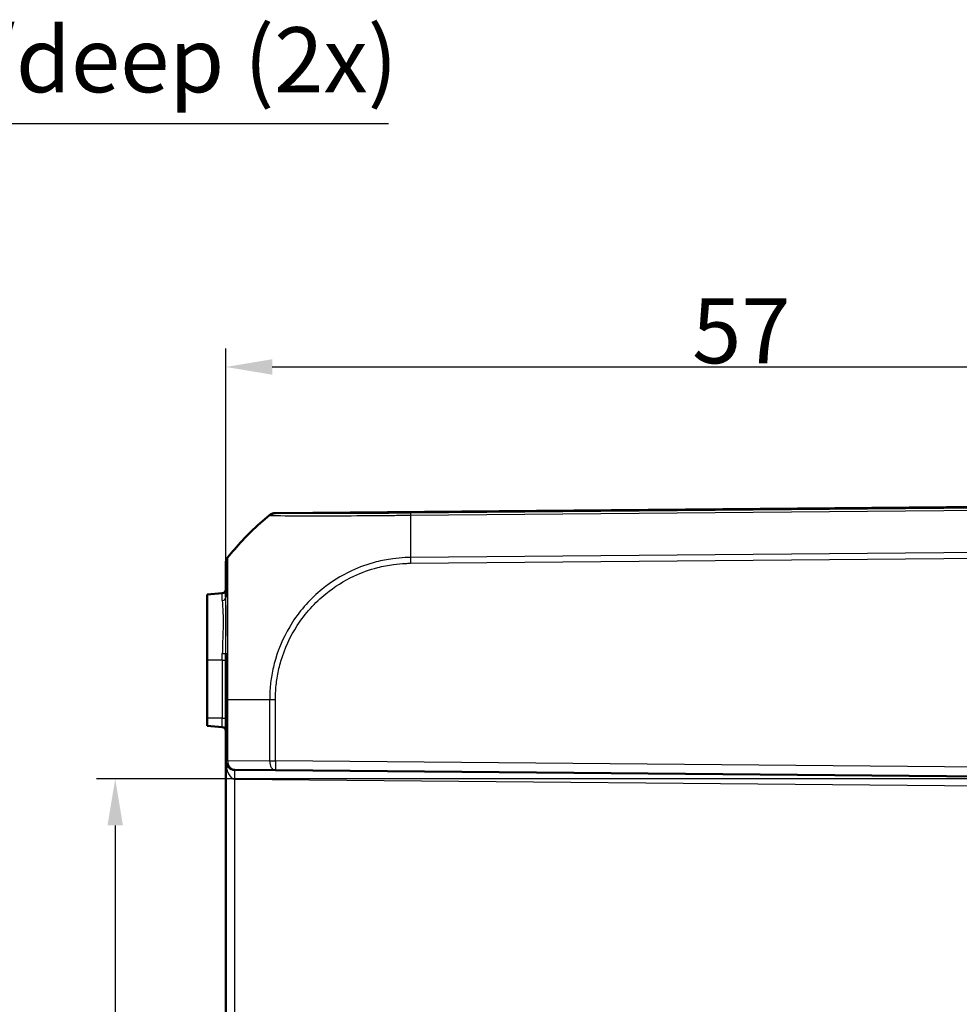
# Model space of a CAD drawing. Units: millimetres. Extents: x 1 to 593, y 1 to 419.
# Drawn here: x 310 to 360, y 225 to 278 of the extents above; entities that cross this region are included whole.
import ezdxf

# ---------------------------------------------------------------- set-up
doc = ezdxf.new("R2010")
doc.units = ezdxf.units.MM
for name, color, linetype, lineweight in [('Bemaßung (ISO)', 1, 'Continuous', 25), ('Sichtbar (ISO)', 7, 'Continuous', 50), ('Sichtbar schmal (ISO)', 1, 'Continuous', 25), ('Symbol (ISO)', 1, 'Continuous', 25)]:
    doc.layers.add(name, color=color, linetype=linetype, lineweight=lineweight)
doc.styles.add('3_5', font='isocpeur.ttf', dxfattribs={"width": 1.1})
doc.styles.add('Anmerkungstext (DIN)', font='isocpeur.ttf')
doc.styles.add('Notiztext (DIN)', font='isocpeur.ttf', dxfattribs={"width": 1.1})
doc.dimstyles.new('18-Bopla 3_5', dxfattribs={"dimtxt": 3.5, "dimasz": 2.5, "dimexe": 1, "dimexo": 0, "dimgap": 0.2, "dimtad": 1, "dimdec": 6, "dimrnd": 1e-08, "dimtxsty": '3_5', "dimcen": 0.09, "dimdle": 7, "dimclrd": 1, "dimclre": 1, "dimclrt": 5, "dimadec": 6, "dimazin": 2, "dimtfac": 0.714286, "dimtdec": 3, "dimtmove": 0, "dimatfit": 3, "dimfxl": 1, "dimtolj": 1, "dimlwd": 25, "dimlwe": 25, "dimarcsym": 0})
doc.dimstyles.new('Standard - Methode 2a (DIN)$7', dxfattribs={"dimtxt": 2.5, "dimasz": 2.5, "dimexe": 1, "dimexo": 0, "dimgap": 0.2, "dimtad": 1, "dimtih": 1, "dimtoh": 1, "dimrnd": 1e-08, "dimtxsty": 'Notiztext (DIN)', "dimcen": 0.09, "dimdle": 10, "dimclrd": 256, "dimclre": 256, "dimclrt": 5, "dimazin": 2, "dimtfac": 1.4, "dimtmove": 0, "dimatfit": 3, "dimfxl": 1, "dimtolj": 1, "dimlwd": -1, "dimlwe": -1, "dimarcsym": 0})

# ---------------------------------------------------------------- blocks, each defined once
blk = doc.blocks.new('*D40')
at = {"layer": 'Bemaßung (ISO)', "color": 1, "linetype": 'Continuous', "lineweight": 25}
for p, q in [((377.276, 237.335), (313.828, 237.335)), ((314.828, 234.835), (314.828, 189.617)), ((377.276, 187.117), (313.828, 187.117))]:
    blk.add_line(p, q, dxfattribs=at)
at = {"layer": 'Bemaßung (ISO)', "color": 1, "linetype": 'Continuous'}
for points in [[(314.411, 234.835), (315.244, 234.835), (314.828, 237.335)], [(314.411, 189.617), (315.244, 189.617), (314.828, 187.117)]]:
    blk.add_solid(points, dxfattribs=at)
at = {"layer": 'Defpoints', "color": 0, "linetype": 'Continuous'}
for p in [(377.276, 237.335), (314.828, 187.117), (377.276, 187.117)]:
    blk.add_point(p, dxfattribs=at)
at = {"layer": 'Bemaßung (ISO)', "color": 5, "linetype": 'Continuous', "lineweight": 25, "insert": (314.628, 207.894), "char_height": 3.5, "attachment_point": 7, "rotation": 90, "style": '3_5'}
blk.add_mtext('\\A1;50,2', dxfattribs=at)
blk = doc.blocks.new('*D41')
at = {"layer": 'Bemaßung (ISO)', "color": 1, "linetype": 'Continuous', "lineweight": 25}
for p, q in [((320.771, 238.323), (320.771, 260.505)), ((377.771, 236.835), (377.771, 260.505)), ((323.271, 259.505), (375.271, 259.505))]:
    blk.add_line(p, q, dxfattribs=at)
at = {"layer": 'Bemaßung (ISO)', "color": 1, "linetype": 'Continuous'}
for points in [[(323.271, 259.922), (323.271, 259.089), (320.771, 259.505)], [(375.271, 259.922), (375.271, 259.089), (377.771, 259.505)]]:
    blk.add_solid(points, dxfattribs=at)
at = {"layer": 'Defpoints', "color": 0, "linetype": 'Continuous'}
for p in [(377.771, 259.505), (320.771, 238.323), (377.771, 236.835)]:
    blk.add_point(p, dxfattribs=at)
at = {"layer": 'Bemaßung (ISO)', "color": 5, "linetype": 'Continuous', "lineweight": 25, "insert": (345.857, 259.705), "char_height": 3.5, "attachment_point": 7, "style": '3_5'}
blk.add_mtext('\\A1;57', dxfattribs=at)

msp = doc.modelspace()

# ---------------------------------------------------------------- linework, layer by layer
at = {"layer": 'Sichtbar (ISO)'}
for p, q in [((389.77137244, 252.22563821), (323.44492829, 251.6468161)), ((320.77137244, 248.94982667), (320.77137244, 248.94056716)), ((320.77137244, 248.94008495), (320.77137244, 247.11891436)), ((320.58880359, 247.3346655), (319.77137244, 247.26314954)), ((319.77137244, 247.26314954), (319.77137244, 243.72563821)), ((319.77137244, 240.60063821), (319.77137244, 243.72563821)), ((320.77137244, 244.10022444), (320.77137244, 241.61437734)), ((320.77137244, 241.61437734), (320.77137244, 238.32344769)), ((319.77137244, 240.60063821), (319.77137244, 240.18812687)), ((319.77137244, 240.18812687), (320.58880359, 240.11661091)), ((320.77137244, 238.32344769), (320.77137244, 186.12782872)), ((323.44492829, 237.80446032), (321.26700917, 237.82346673)), ((323.44492829, 237.80446032), (389.77137244, 237.22563821))]:
    msp.add_line(p, q, dxfattribs=at)
for centre, radius, start, end in [((323.44929156, 251.14683514), 0.5, 90.5, 129.126330054), ((320.57137244, 247.53390444), 0.2, 275, 0), ((320.57137244, 239.91737197), 0.2, 0, 85), ((321.27137244, 238.32344769), 0.5, 180, 269.5)]:
    msp.add_arc(centre, radius, start, end, dxfattribs=at)
for points, knots in [([(320.8807556, 249.26194601), (320.99888621, 249.40978628), (321.11805998, 249.55318002), (321.79997058, 250.34431267), (322.43394395, 250.96483344), (323.12766712, 251.52974201)], [2.71394409656, 2.71394409656, 2.71394409656, 2.71394409656, 2.76878160687, 2.76878160687, 3.02728873758, 3.02728873758, 3.02728873758, 3.02728873758]), ([(320.77137244, 248.94982667), (320.77137244, 248.97791653), (320.77374515, 249.00600602), (320.78316887, 249.06138972), (320.79021975, 249.08868319), (320.80880014, 249.1417014), (320.8203294, 249.16742542), (320.84753819, 249.21657257), (320.86321685, 249.23999533), (320.88074893, 249.26193767)], [0, 0, 0, 0, 0.16854053494, 0.16854053494, 0.33708106988, 0.33708106988, 0.50562160481, 0.50562160481, 0.67414078082, 0.67414078082, 0.67414078082, 0.67414078082])]:
    msp.add_open_spline(points, degree=3, knots=knots, dxfattribs=at)
msp.add_open_spline([(323.13377537, 251.53471339), (323.13377537, 251.53471339), (323.13173716, 251.53305631), (323.12766712, 251.52974201)], degree=3, dxfattribs=at)
at = {"layer": 'Sichtbar schmal (ISO)'}
for p, q in [((323.52981777, 251.62851772), (389.77137244, 252.20659901)), ((330.70594281, 251.52542094), (389.77137244, 252.04087713)), ((389.77137244, 252.15297436), (330.70767937, 251.63753332)), ((389.77137244, 249.76809768), (330.70543011, 249.25263701)), ((320.88074893, 249.25264136), (320.88074893, 249.26193767)), ((330.70719906, 248.94054137), (389.77137244, 249.4559866)), ((320.58880359, 246.94138666), (320.58880359, 247.3346655)), ((320.58880359, 243.72563821), (319.77137244, 243.72563821)), ((320.58880359, 243.72563821), (320.58880359, 244.08062703)), ((320.58880359, 243.72563821), (320.77137244, 243.72563821)), ((320.58880359, 243.72563821), (320.58880359, 240.60063821)), ((320.77137244, 241.61437734), (320.8807556, 241.61437734)), ((320.8807556, 238.32344769), (320.8807556, 241.61437732)), ((320.8807556, 241.61437732), (323.13470536, 241.61437429)), ((323.13377537, 241.61437429), (323.13377537, 238.30444128)), ((323.44492829, 238.30444128), (323.44492829, 241.61437431)), ((320.58880359, 240.60063821), (319.77137244, 240.60063821)), ((320.58880359, 240.60063821), (320.77137244, 240.60063821)), ((320.58880359, 240.11661091), (320.58880359, 240.60063821)), ((320.77137244, 238.32344769), (320.8807556, 238.32344769)), ((320.8807556, 238.32344769), (323.13377537, 238.30444128)), ((323.13377537, 238.30444128), (323.44492829, 238.30444128)), ((389.77137244, 237.72561917), (323.44492829, 238.30444128)), ((321.26700917, 187.12779065), (321.26700917, 237.32348577)), ((321.26700917, 237.32348577), (377.27573571, 236.83470501))]:
    msp.add_line(p, q, dxfattribs=at)
for centre, major_axis, ratio, start_param, end_param in [((332.59945425, 239.88969535), (-14.99300293, -0.45812559), 0.9999618518, 5.3648805818, 5.5786144877), ((323.44775713, 251.13630866), (0.45928149, 0.19763733), 0.9999752439, 1.1732215919, 1.8474785202), ((323.53421894, 251.12855613), (0.02373378, 0.49943639), 0.9881824997, 0.0569599049, 0.722993565), ((330.88650571, 239.89064374), (0.12632382, -14.99889759), 0.0087235499, 3.8243982197, 4.038235567), ((330.71511563, 251.13760327), (-0.00431485, 0.49998138), 0.0198207204, 0.0087280287, 0.6813881609), ((321.27137244, 248.94008495), (-0.5, 0), 0.999816263, 5.6115674368, 6.2831853072), ((330.71156233, 248.94054137), (0.00436327, -0.49998096), 0.0087262032, 4.0381864308, 4.7117651388), ((320.57137244, 247.11891436), (0.2, 0), 0.8910291296, 4.799655443, 6.2831853079), ((320.57137244, 244.10022444), (0.2, 0), 0.0983613564, 4.7996554199, 6.2831852613), ((323.44990508, 241.61157542), (0.49997413, -0.00508647), 0.0000887779, 4.0309142733, 4.7024304352), ((321.27137244, 238.32344769), (0, -1), 0.5, 4.7123889804, 6.2744586609), ((321.27137244, 238.32344769), (-0.00436327, -0.49998096), 0.7812220964, 4.7192064967, 6.2831853072), ((323.44929156, 238.30444128), (-0.00436327, -0.49998096), 0.6310179097, 4.7178957346, 6.2831853072), ((323.44929156, 238.30444128), (-0.00436327, -0.49998096), 0.0087262032, 4.7124651328, 6.2831853072), ((321.26264591, 237.32348577), (0.00436327, 0.49998096), 0.0087262032, 4.7124651328, 6.2831853071)]:
    msp.add_ellipse(centre, major_axis=major_axis, ratio=ratio, start_param=start_param, end_param=end_param, dxfattribs=at)
for points, knots in [([(323.12766043, 251.52973657), (323.12789509, 251.5295628), (323.12812302, 251.52938354), (323.13000102, 251.52781502), (323.13128034, 251.52612332), (323.13218137, 251.52412367)], [0.26930094804, 0.26930094804, 0.26930094804, 0.26930094804, 0.28184407047, 0.28184407047, 0.37579209396, 0.37579209396, 0.37579209396, 0.37579209396]), ([(323.12766712, 251.52974201), (323.14946508, 251.5474924), (323.17276318, 251.56339995), (323.22169975, 251.59107879), (323.24733756, 251.60284971), (323.30022599, 251.62192114), (323.3274759, 251.62922139), (323.38281525, 251.63914421), (323.41090394, 251.64176665), (323.43901382, 251.64201298)], [0, 0, 0, 0, 0.2500000036, 0.2500000036, 0.5000000072, 0.5000000072, 0.7500000107, 0.7500000107, 1.0000000143, 1.0000000143, 1.0000000143, 1.0000000143]), ([(323.13218137, 251.52412367), (323.13347491, 251.52465937), (323.13348029, 251.52466052), (323.13348565, 251.52466166), (323.13882833, 251.52580308), (323.14045226, 251.52374717), (323.17185259, 251.52110225), (323.19581401, 251.52017475), (323.22547698, 251.51856522)], [-0.11267285132, -0.11267285132, -0.11267285132, -0.11267285132, -0.11261629718, -0.11261629718, -0.11261629718, -0.05630814859, -0.05630814859, 0, 0, 0, 0]), ([(323.22547698, 251.51856522), (323.34662192, 251.51199179), (323.5964767, 251.50509993), (324.41428718, 251.49606078), (325.04916803, 251.49329088), (326.50370473, 251.4971777), (327.29738546, 251.50161095), (328.54681295, 251.50931012), (328.95935251, 251.51244935), (329.53837709, 251.51744752), (329.69909424, 251.51893966), (330.14094706, 251.52314825), (330.44009216, 251.52714109), (330.70552224, 251.52588253), (330.70557572, 251.52588228), (330.70562919, 251.52588202), (330.70568232, 251.52589726)], [-1.027471281, -1.027471281, -1.027471281, -1.027471281, -0.7975061477, -0.7975061477, -0.5099441474, -0.5099441474, -0.2510128788, -0.2510128788, -0.1282925291, -0.1282925291, -0.0816649658, -0.0816649658, 0, 0, 0, 0.0000164539, 0.0000164539, 0.0000164539, 0.0000164539]), ([(323.44336565, 251.63627885), (323.44249737, 251.63830499), (323.44126341, 251.64003316), (323.43945398, 251.64165174), (323.43923706, 251.64183494), (323.43901382, 251.64201298)], [-0.37579209396, -0.37579209396, -0.37579209396, -0.37579209396, -0.28184407047, -0.28184407047, -0.26947011945, -0.26947011945, -0.26947011945, -0.26947011945]), ([(323.52981777, 251.62851772), (323.50108173, 251.629885), (323.47848742, 251.63121268), (323.44873896, 251.63379373), (323.44652543, 251.635094), (323.44336565, 251.63627885)], [0, 0, 0, 0, 0.05630814859, 0.05630814859, 0.11232989795, 0.11232989795, 0.11232989795, 0.11232989795]), ([(330.71071446, 251.63756486), (330.43856151, 251.63521618), (330.16627408, 251.63292353), (329.74161755, 251.62963437), (329.58794895, 251.62848774), (329.03255078, 251.62450434), (328.63690019, 251.6219695), (327.43857618, 251.61525577), (326.67906028, 251.61244597), (325.28530684, 251.61057242), (324.67590142, 251.61194423), (323.88907767, 251.61852334), (323.64718364, 251.62294036), (323.52981777, 251.62851772)], [0, 0, 0, 0, 0.0816649658, 0.0816649658, 0.1282925291, 0.1282925291, 0.2510128788, 0.2510128788, 0.5099441474, 0.5099441474, 0.7975061477, 0.7975061477, 1.027471281, 1.027471281, 1.027471281, 1.027471281]), ([(320.88051822, 241.61442016), (320.87983417, 241.61456155), (320.87983153, 241.61474567), (320.87982889, 241.61492986), (320.87629055, 241.86193921), (320.87788057, 242.14092575), (320.87870631, 242.68339097), (320.87906243, 242.96493746), (320.879796, 243.52377644), (320.8801711, 243.80167118), (320.88138653, 244.52910725), (320.88220088, 244.97372964), (320.88292545, 245.95494026), (320.88338604, 246.47059746), (320.88392621, 247.31368409), (320.88326669, 247.66192832), (320.88101799, 248.43246641), (320.88121439, 248.78248762), (320.87982373, 249.08797979), (320.87927334, 249.15462638), (320.87815146, 249.23032308), (320.87658705, 249.24176662), (320.87996604, 249.25115643), (320.87996771, 249.25116106), (320.87996938, 249.25116569), (320.87972138, 249.25135523)], [-1.1401362885, -1.1401362885, -1.1401362885, -1.1401362885, -1.1400796397, -1.1400796397, -1.1400796397, -1.0641112657, -1.0641112657, -0.982892796, -0.982892796, -0.9003364364, -0.9003364364, -0.7619889044, -0.7619889044, -0.5787291192, -0.5787291192, -0.4254481304, -0.4254481304, -0.183704479, -0.183704479, -0.0821987985, -0.0821987985, 0, 0, 0, 0.0000405349, 0.0000405349, 0.0000405349, 0.0000405349]), ([(330.70543011, 249.25263701), (330.70524957, 249.25260776), (330.7050712, 249.2526071), (330.7048928, 249.25260644), (330.61644237, 249.25227977), (330.523112, 249.25127991), (330.2015444, 249.2354466), (329.98218787, 249.21480375), (329.46003562, 249.14461978), (329.16176864, 249.08689667), (328.40898106, 248.89359237), (327.96333918, 248.73396187), (326.97277168, 248.2707647), (326.44208623, 247.93837373), (325.33912197, 247.04519106), (324.79598561, 246.44129949), (323.95711572, 245.14381296), (323.64911446, 244.46967501), (323.3609335, 243.48547511), (323.29557394, 243.20289069), (323.19983028, 242.64855716), (323.16835785, 242.37969772), (323.13902718, 241.93851477), (323.13913694, 241.76777923), (323.13495365, 241.61474509), (323.13495363, 241.61474425), (323.13495361, 241.61474341), (323.13495358, 241.61474256)], [-1.1398843487, -1.1398843487, -1.1398843487, -1.1398843487, -1.1398310662, -1.1398310662, -1.1398310662, -1.1134127904, -1.1134127904, -1.0491672534, -1.0491672534, -0.9624079537, -0.9624079537, -0.8265340215, -0.8265340215, -0.6498979096, -0.6498979096, -0.4202709642, -0.4202709642, -0.2091704853, -0.2091704853, -0.1258431049, -0.1258431049, -0.0472786936, -0.0472786936, 0, 0, 0, 0.00000026, 0.00000026, 0.00000026, 0.00000026]), ([(323.44554181, 241.61157542), (323.44714502, 241.76916291), (323.4475383, 241.92688198), (323.47480611, 242.34550811), (323.50602999, 242.60601212), (323.59889533, 243.13803453), (323.66208601, 243.40889589), (323.93965299, 244.35291825), (324.23494836, 244.99926425), (325.04135793, 246.24181514), (325.56287798, 246.8211853), (326.6191428, 247.67814429), (327.12822988, 247.99732025), (328.07742589, 248.44313453), (328.50457042, 248.59702194), (329.22644667, 248.78344862), (329.51254662, 248.83928169), (330.01342533, 248.90654572), (330.22719693, 248.92722674), (330.52916864, 248.93958422), (330.6172802, 248.9404125), (330.70533688, 248.9408069), (330.7059572, 248.94080967), (330.70657752, 248.94081244), (330.70719906, 248.94054137)], [0, 0, 0, 0, 0.0472786936, 0.0472786936, 0.1258431049, 0.1258431049, 0.2091704853, 0.2091704853, 0.4202709642, 0.4202709642, 0.6498979096, 0.6498979096, 0.8265340215, 0.8265340215, 0.9624079537, 0.9624079537, 1.0491672534, 1.0491672534, 1.1134127904, 1.1134127904, 1.1398310662, 1.1398310662, 1.1398310662, 1.1400171704, 1.1400171704, 1.1400171704, 1.1400171704]), ([(320.58880359, 246.94138666), (320.58880359, 246.76721571), (320.6086452, 246.53963211), (320.636921, 245.8733105), (320.62842806, 245.39192226), (320.59892447, 244.61275267), (320.58880359, 244.34713125), (320.58880359, 244.08062703)], [-0.38053849832, -0.38053849832, -0.38053849832, -0.38053849832, -0.25907947444, -0.25907947444, -0.08477613478, -0.08477613478, 0, 0, 0, 0]), ([(320.77137244, 244.10022444), (320.77137244, 244.37467013), (320.77860164, 244.64737484), (320.79967564, 245.44933397), (320.80574202, 245.94775007), (320.78554502, 246.66147433), (320.77137244, 246.91361345), (320.77137244, 247.11891436)], [0, 0, 0, 0, 0.08477613478, 0.08477613478, 0.25907947444, 0.25907947444, 0.38053849832, 0.38053849832, 0.38053849832, 0.38053849832])]:
    msp.add_open_spline(points, degree=3, knots=knots, dxfattribs=at)
msp.add_open_spline([(323.43901382, 251.64201298), (323.44294841, 251.64521505), (323.44492195, 251.64681604), (323.44492829, 251.6468161)], degree=3, dxfattribs=at)

# ---------------------------------------------------------------- texts
at = {"layer": 'Symbol (ISO)', "color": 5, "insert": (282.28057473, 273.19303954), "char_height": 3.4999999404, "width": 47.922077179, "attachment_point": 7, "style": 'Anmerkungstext (DIN)'}
msp.add_mtext('ø2,4/7,5tief/deep (2x)', dxfattribs=at)

# ---------------------------------------------------------------- dimensions: what is measured, and where the dimension line sits
at = {"layer": 'Bemaßung (ISO)', "color": 1, "linetype": 'Continuous', "lineweight": 25}
for base, p1, p2, angle, override, picture, middle in [((377.77137244, 259.5052268), (320.77137244, 238.32344769), (377.77137244, 236.83470501), 180, {"dimgap": 0.2, "dimdec": 6, "dimtol": 0, "dimlim": 0, "dimtp": 0, "dimtm": 0, "dimtdec": 3, "dimtofl": 0, "dimatfit": 1}, '*D41', (348.16713103, 259.5052268)), ((314.82754502, 187.11659044), (377.27573571, 237.33468598), (377.27573571, 187.11659044), 90, {"dimgap": 0.2, "dimdec": 1, "dimtol": 0, "dimlim": 0, "dimtp": 0, "dimtm": 0, "dimtdec": 3, "dimtofl": 0, "dimatfit": 1}, '*D40', (314.82754502, 212.22563821))]:
    dim = msp.add_linear_dim(base=base, p1=p1, p2=p2, angle=angle, dimstyle='18-Bopla 3_5', override=override, dxfattribs=at)
    dim.commit()
    dim.dimension.update_dxf_attribs({"geometry": picture, "text_midpoint": middle, "dimtype": 160})

# ---------------------------------------------------------------- leaders
at = {"layer": 'Symbol (ISO)', "annotation_type": 0, "has_hookline": 1, "hookline_direction": 0, "text_width": 47.2499977}
msp.add_leader([(250.22360495, 212.22563821), (251.31814158, 214.41854281), (279.78057473, 271.44303957), (279.78057473, 272.60970622), (282.28057473, 272.60970622)], dimstyle='Standard - Methode 2a (DIN)$7', override={"dimgap": 0, "dimtad": 1}, dxfattribs=at)

doc.saveas('drawing.dxf')
